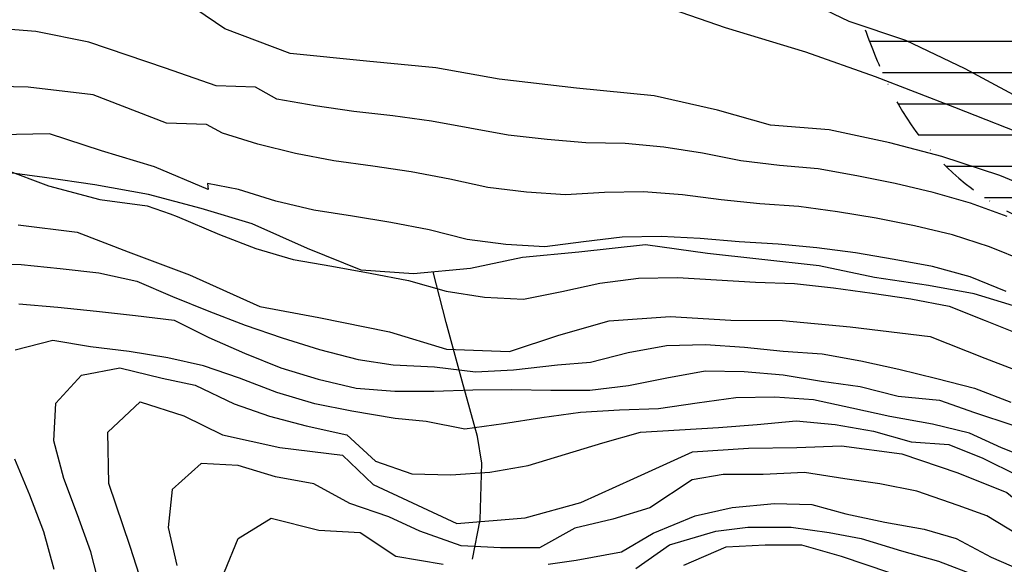
# Model space of a CAD drawing. Extents: x 334084 to 349550, y 6674350 to 6678650.
# Drawn here: x 342516 to 342831, y 6675253 to 6675427 of the extents above; entities that cross this region are included whole.
import ezdxf

# ---------------------------------------------------------------- set-up
doc = ezdxf.new("R2010")
doc.units = 0
doc.header["$LTSCALE"] = 25
doc.header["$MEASUREMENT"] = 0
doc.linetypes.add('DASHDOT', pattern=[1, 0.5, -0.25, 0, -0.25])
doc.linetypes.add('PHANTOM', pattern=[2.5, 1.25, -0.25, 0.25, -0.25, 0.25, -0.25])
for name, color, linetype in [('CURVAS-INDICES', 8, 'CONTINUOUS'), ('CURVAS-SECUNDARIAS', 8, 'CONTINUOUS'), ('DRENAJE-PRINCIPAL', 7, 'CONTINUOUS'), ('DRENAJE-SECUNDARIO', 7, 'PHANTOM'), ('LIMITE-URBANO', 5, 'DASHDOT'), ('Z-E2', 3, 'CONTINUOUS')]:
    doc.layers.add(name, color=color, linetype=linetype)

msp = doc.modelspace()

# ---------------------------------------------------------------- hatches: boundary and pattern name
at = {"layer": 'Z-E2'}
h = msp.add_hatch(dxfattribs=at)
h.set_pattern_fill('LINE', color=256, scale=80, style=0)
h.set_pattern_definition([(0, (0, 0), (0, 10), [])])
edge = h.paths.add_edge_path()
edge.add_arc((343147.6670093374, 6676944.908480083), 1619.229938413772, 278.8677342520092, 279.03510564018524, ccw=False)
edge.add_arc((343927.0327251942, 6671949.580204562), 3436.530686780641, 98.86773424534584, 99.26847006426112)
edge.add_arc((343365.3488142936, 6675391.454890703), 50.87381669467252, 270.04975033147196, 279.2684700684865, ccw=False)
edge.add_arc((343364.6050342101, 6676248.04118124), 907.4604301468145, 268.8143201722979, 270.04975032824075, ccw=False)
edge.add_arc((343355.9342469668, 6675829.101276176), 488.4308051719162, 266.2867557627886, 268.8143201738533, ccw=False)
edge.add_arc((343339.6459891191, 6675578.123581356), 236.9251180777414, 261.7071331735159, 266.286755762772, ccw=False)
edge.add_arc((343238.9779289617, 6674887.467174313), 461.0292722128159, 81.70713317040116, 85.03444128626515)
edge.add_arc((343311.5216943315, 6675722.426622749), 377.075660613038, 262.33906362788696, 265.03444128690705, ccw=False)
edge.add_arc((343168.1574276609, 6674656.609381999), 698.3404000996605, 82.33906363024492, 84.4597868013293)
edge.add_arc((343346.1007270117, 6676491.124495114), 1144.784532733793, 263.01713042981515, 264.459786799726, ccw=False)
edge.add_arc((343230.7051555117, 6675548.974332313), 195.5937894223983, 249.7987963581336, 263.0171304309411, ccw=False)
edge.add_arc((343179.0310651956, 6675408.537371588), 45.95171129026291, 239.392975796244, 249.7987963580332, ccw=False)
edge.add_arc((342980.9802015158, 6675073.745331701), 343.033962708211, 59.39297579605181, 65.34019632021143)
edge.add_arc((343161.7807676318, 6675467.56148387), 90.30194212467076, 239.3276641997077, 245.34019632058602, ccw=False)
edge.add_arc((342775.1812131652, 6674815.736913422), 667.5466483956576, 59.32766419951916, 63.65113852111686)
edge.add_arc((342287.3617127761, 6673830.824632038), 1766.64631038291, 63.65113851887467, 64.50660135460589)
edge.add_arc((342818.2604123226, 6674944.207012025), 533.165968729971, 64.50660135605796, 69.93200195838628)
edge.add_arc((342872.7967899817, 6675093.492981252), 374.2303934285662, 69.93200195804073, 75.28193335608107)
edge.add_arc((340459.0754643633, 6665904.739933929), 9874.716339022629, 75.28193335787323, 75.47256078613427)
edge.add_arc((342849.2760258773, 6675128.734194431), 346.0685418776121, 75.47256078304132, 78.61297008399256)
edge.add_arc((342917.9672632323, 6675491.90579001), 23.91788970463475, 214.2498611504707, 269.1254917145648, ccw=False)
edge.add_arc((342944.1909094714, 6675501.092071696), 51.26740177122928, 177.8476491938059, 206.2155481141912, ccw=False)
edge.add_arc((342424.620301661, 6675482.948242099), 468.7691820927087, 2.453736192985582, 4.697229921648413)
edge.add_arc((342522.7863419485, 6675491.014181647), 370.2723250538622, 4.69722992151851, 8.37992701619564)
edge.add_arc((342968.2468883041, 6675556.634614841), 79.99552813124076, 183.2232504172558, 188.3799270171419, ccw=False)
edge.add_arc((343266.0819577025, 6675570.486307914), 378.1495127665668, 179.2454817425879, 182.7813501934438, ccw=False)
edge.add_arc((343233.2923595828, 6673327.36562591), 2274.46826542715, 98.73285526719027, 98.87525579226934)
edge.add_arc((342903.5844768666, 6675438.152543593), 138.0861519829666, 98.83370867043509, 107.4936885365675)
edge.add_arc((342824.2099786679, 6675688.407157853), 124.4551496572648, 275.22249938556155, 287.71315384984314, ccw=False)
edge.add_arc((343102.7676518483, 6675564.210253042), 267.2294367016769, 179.9445968948813, 183.2232504163929)
edge.add_arc((342968.2468883039, 6675556.634614842), 132.4955281311076, 183.2232504175701, 188.3799270170203)
edge.add_arc((342522.7863419485, 6675491.014181648), 317.7723250538368, 4.697229921384178, 8.379927016094484, ccw=False)
edge.add_arc((342424.620301661, 6675482.948242099), 416.2691820927121, 1.393742128229519, 4.697229921690621, ccw=False)
edge.add_arc((343001.9213335268, 6675496.994084836), 161.2026934921527, 181.3937421277562, 189.067573518054)
edge.add_line((342842.7331646263, 6675471.588666689), (342845.5526083156, 6675459.933955431))
edge.add_arc((343168.9681984604, 6675565.837679049), 340.3134476109331, 198.1312402890295, 201.0797929511866)
edge.add_arc((342942.9678827972, 6675478.722975961), 98.10462412596155, 201.0797929502389, 207.592794921344)
edge.add_arc((342873.3349445193, 6675442.330904543), 19.53536197287698, 207.5927949303716, 234.5387977961683)
edge.add_arc((342871.4017841754, 6675439.616828099), 16.20319753191716, 234.5387977774018, 250.8711059019485)
edge.add_arc((342888.3217237618, 6675488.399122864), 67.83648755063571, 250.8711059138701, 262.5000343087334)
edge.add_arc((342825.2953954295, 6675009.664415052), 415.0291651176151, 78.61297008539208, 82.50003430843782, ccw=False)
edge.add_arc((342849.2760258859, 6675128.734194429), 293.5685418775926, 75.47256078445167, 78.61297008538679, ccw=False)
edge.add_arc((340459.0754641863, 6665904.739933497), 9822.216339484787, 75.28193335752059, 75.472560785773, ccw=False)
edge.add_arc((342872.7967899824, 6675093.492981252), 321.7303934276339, 69.9320019580212, 75.28193335607142, ccw=False)
edge.add_arc((342818.2604123258, 6674944.207012023), 480.6659687299271, 64.50660135645131, 69.93200195876739, ccw=False)
edge.add_arc((342287.3617128584, 6673830.824632002), 1714.14631037992, 63.65113852184248, 64.50660135755408, ccw=False)
edge.add_arc((342775.1812131578, 6674815.736913428), 615.0466483949485, 59.32766419872132, 63.65113852035432, ccw=False)
edge.add_arc((343161.7807676346, 6675467.561483868), 142.8019421241833, 239.3276641980148, 245.340196318989)
edge.add_arc((342980.9802015178, 6675073.7453317), 290.5339627081931, 59.3929757965638, 65.34019632070601, ccw=False)
edge.add_arc((343179.0310651985, 6675408.537371585), 98.45171128914613, 239.3929757936124, 249.7987963558345)
edge.add_arc((343230.7051555121, 6675548.974332312), 248.093789422137, 249.7987963579435, 263.0171304307709)
edge.add_arc((343346.1007269806, 6676491.124495119), 1197.284532735251, 263.0171304313575, 264.459786801263)
edge.add_arc((343168.1574276393, 6674656.609382002), 645.8404000991416, 82.33906362837229, 84.4597867994641, ccw=False)
edge.add_arc((343311.5216943255, 6675722.42662275), 429.5756606137966, 262.3390636288876, 265.0344412878975)
edge.add_arc((343238.9779289825, 6674887.467174312), 408.5292722116008, 81.70713317303893, 85.0344412888968, ccw=False)
edge.add_arc((343339.6459891227, 6675578.123581357), 289.4251180783326, 261.7071331726333, 266.2867557618789)
edge.add_arc((343355.9342469797, 6675829.101276176), 540.9308051721838, 266.2867557613183, 268.8143201723843)
edge.add_arc((343364.6050342026, 6676248.04118124), 959.9604301466583, 268.8143201727744, 270.0497503287186)
edge.add_arc((343365.348814295, 6675391.454890703), 103.3738166945134, 270.0497503293316, 279.2684700663198)
edge.add_arc((343927.0327192407, 6671949.58024263), 3384.030648250884, 98.88668023902318, 99.26847006856292, ccw=False)
edge.add_line((343404.2652706641, 6675292.988327655), (343401.9502330867, 6675345.769450612))
edge = h.paths.add_edge_path()
edge.add_line((342820.6849191472, 6675573.308981124), (342768.0644095851, 6675560.022722387))
edge.add_arc((343102.7676514648, 6675564.210253025), 334.7294363178585, 180.7168000925572, 183.2232504171629)
edge.add_arc((342968.2468883038, 6675556.634614841), 199.9955281309651, 183.2232504168149, 188.3799270164164)
edge.add_arc((342522.7863419484, 6675491.014181647), 250.2723250540221, 4.697229921552889, 8.37992701632561, ccw=False)
edge.add_arc((342424.6203016609, 6675482.9482421), 348.7691820927236, 1.393742128024087, 4.697229921566077, ccw=False)
edge.add_arc((343001.9213335268, 6675496.994084836), 228.7026934922002, 181.3937421279752, 189.0675735181879)
edge.add_arc((342917.6641962471, 6675483.547182224), 143.3792830327462, 189.0675735189254, 198.1312402896324)
edge.add_arc((343168.968198459, 6675565.837679052), 407.8134476105386, 198.1312402894867, 201.0797929516005)
edge.add_arc((342942.9678827969, 6675478.722975962), 165.6046241259106, 201.0797929509054, 207.5927949218959)
edge.add_arc((342873.3349445156, 6675442.33090455), 87.03536197247895, 207.59279492871, 234.5387977956278)
edge.add_arc((342871.4017841855, 6675439.616828096), 83.70319753187341, 234.5387977805836, 250.8711059044114)
edge.add_arc((342888.321723768, 6675488.399122863), 135.3364875510225, 250.8711059112889, 262.5000343061533)
edge.add_arc((342825.2953954362, 6675009.664415051), 347.5291651171651, 78.61297008641588, 82.50003430946123, ccw=False)
edge.add_arc((342849.2760258972, 6675128.734194427), 226.068541877145, 75.47256078723888, 78.61297008814819, ccw=False)
edge.add_arc((340459.0754641491, 6665904.739933806), 9754.716339195384, 75.28193335685381, 75.4725607851127, ccw=False)
edge.add_arc((342872.7967899844, 6675093.492981252), 254.2303934273182, 69.9320019583107, 75.2819333563574, ccw=False)
edge.add_arc((342818.2604123251, 6674944.207012024), 413.1659687296566, 64.50660135634939, 69.93200195867428, ccw=False)
edge.add_arc((342287.361712823, 6673830.824632015), 1646.646310383657, 63.65113852058488, 64.50660135630278, ccw=False)
edge.add_arc((342775.1812131627, 6674815.736913425), 547.5466483949704, 59.32766419929942, 63.6511385209065, ccw=False)
edge.add_arc((343161.7807676338, 6675467.561483868), 210.3019421236264, 239.3276641984748, 245.340196319455)
edge.add_arc((342980.9802015167, 6675073.7453317), 223.0339627088713, 59.392975796602286, 65.34019632071829, ccw=False)
edge.add_arc((343179.0310652011, 6675408.537371584), 165.9517112895399, 239.3929757935076, 249.7987963557037)
edge.add_arc((343230.7051555125, 6675548.974332311), 315.593789421801, 249.7987963577906, 263.0171304306352)
edge.add_arc((343346.1007269822, 6676491.124495118), 1264.784532735064, 263.0171304312374, 264.459786801143)
edge.add_arc((343168.1574276399, 6674656.609382001), 578.3404000994242, 82.33906362832482, 84.45978679941891, ccw=False)
edge.add_arc((343311.5216942924, 6675722.426622753), 497.0756606127051, 262.3390636327869, 265.0344412917838)
edge.add_arc((343238.9779289638, 6674887.467174315), 341.029272211444, 81.70713316995801, 85.03444128584613, ccw=False)
edge.add_arc((343339.6459891159, 6675578.123581358), 356.9251180783497, 261.7071331737337, 266.2867557629721)
edge.add_arc((343355.9342469843, 6675829.101276176), 608.4308051720107, 266.2867557609386, 268.8143201719973)
edge.add_arc((343364.605034193, 6676248.041181239), 1027.46043014526, 268.8143201733136, 270.0497503292597)
edge.add_arc((343365.3488142926, 6675391.454890703), 170.8738166940398, 270.0497503298841, 279.2684700668945)
edge.add_arc((343927.0327326321, 6671949.580158287), 3316.530733650785, 98.89085685305298, 99.26847006226461, ccw=False)
edge.add_line((343414.453861402, 6675226.261254765), (343402.584107802, 6675277.540753636))
edge.add_arc((343927.0327003184, 6671949.580360301), 3369.030529068744, 98.95551166743562, 99.26847007328549)
edge.add_arc((343365.3488142969, 6675391.454890703), 118.3738166942009, 270.04975032828804, 279.26847006528305, ccw=False)
edge.add_arc((343364.6050342004, 6676248.041181239), 974.960430145416, 268.8143201729026, 270.0497503288476, ccw=False)
edge.add_arc((343355.9342469713, 6675829.101276176), 555.9308051717431, 266.2867557621945, 268.8143201732574, ccw=False)
edge.add_arc((343339.6459891238, 6675578.123581357), 304.4251180785089, 261.7071331724277, 266.28675576166927, ccw=False)
edge.add_arc((343238.9779289906, 6674887.46717431), 393.5292722122602, 81.7071331742588, 85.03444129010637)
edge.add_arc((343311.5216943377, 6675722.426622748), 444.5756606134905, 262.33906362731625, 265.03444128633737, ccw=False)
edge.add_arc((343168.1574276615, 6674656.609381998), 630.8404000999512, 82.33906363039642, 84.45978680148218)
edge.add_arc((343346.1007270138, 6676491.124495115), 1212.284532735505, 263.0171304297673, 264.45978679967305, ccw=False)
edge.add_arc((343230.7051555122, 6675548.974332312), 263.0937894220627, 249.79879635790138, 263.01713043073465, ccw=False)
edge.add_arc((343179.031065198, 6675408.537371586), 113.451711289696, 239.392975794412, 249.7987963565092, ccw=False)
edge.add_arc((342980.9802015153, 6675073.745331701), 275.5339627086161, 59.39297579605135, 65.34019632022125)
edge.add_arc((343161.7807676313, 6675467.56148387), 157.801942124284, 239.32766419948769, 245.3401963203894, ccw=False)
edge.add_arc((342775.181213161, 6674815.736913426), 600.0466483947326, 59.32766419906841, 63.65113852068782)
edge.add_arc((342287.3617127917, 6673830.824632024), 1699.146310389053, 63.65113851949693, 64.5066013552219)
edge.add_arc((342818.2604123217, 6674944.207012026), 465.6659687297801, 64.50660135589109, 69.93200195822158)
edge.add_arc((342872.7967899929, 6675093.492981249), 306.7303934277004, 69.93200196008789, 75.28193335808066)
edge.add_arc((340459.0754639936, 6665904.739932963), 9807.216340050814, 75.28193335722682, 75.47256078546883)
edge.add_arc((342849.276025872, 6675128.734194432), 278.5685418776893, 75.47256078148955, 78.6129700824491)
edge.add_arc((342825.295395437, 6675009.664415052), 400.0291651171496, 78.61297008645134, 82.50003430948709)
edge.add_arc((342888.3217237571, 6675488.399122866), 82.83648755136454, 250.8711059175433, 262.5000343121231, ccw=False)
edge.add_arc((342871.4017841802, 6675439.616828097), 31.20319753223977, 234.5387977742285, 250.8711058986285, ccw=False)
edge.add_arc((342873.3349445186, 6675442.330904545), 34.53536197305044, 207.5927949296162, 234.5387977962081, ccw=False)
edge.add_arc((342942.9678827967, 6675478.722975962), 113.1046241258006, 201.0797929509343, 207.5927949218515, ccw=False)
edge.add_arc((343168.9681984606, 6675565.837679049), 355.313447611147, 198.1312402889897, 201.079792951184, ccw=False)
edge.add_arc((342917.6641962472, 6675483.547182223), 90.87928303256075, 189.067573518326, 198.1312402891866, ccw=False)
edge.add_arc((343001.9213335268, 6675496.994084836), 176.2026934920412, 181.393742127786, 189.067573517964, ccw=False)
edge.add_arc((342424.620301661, 6675482.948242097), 401.2691820927496, 1.393742128500018, 4.697229921932721)
edge.add_arc((342522.7863419484, 6675491.014181648), 302.7723250538737, 4.697229921336693, 8.379927016057191)
edge.add_arc((342968.246888304, 6675556.634614841), 147.495528131076, 183.2232504167394, 188.3799270166351, ccw=False)
edge.add_arc((343102.7676518445, 6675564.210253042), 282.2294366978126, 178.1525347930117, 183.223250416254, ccw=False)

# ---------------------------------------------------------------- linework, layer by layer
at = {"layer": 'CURVAS-INDICES', "linetype": 'Continuous'}
for points in [[(342848.23101, 6675369.505183999, 700.01062), (342829.916327, 6675377.011101999, 700.01062), (342811.255174, 6675383.14716, 700.01062), (342794.683554, 6675387.454777, 700.01062), (342775.266373, 6675391.67082, 700.01062), (342756.511095, 6675393.158202, 700.01062), (342739.535737, 6675397.940985, 700.01062), (342719.240236, 6675402.559971, 700.01062), (342694.393979, 6675405.022919999, 700.01062), (342669.685535, 6675407.897101999, 700.01062), (342649.384214, 6675411.490767, 700.01062), (342627.245706, 6675413.634054, 700.01062), (342602.73816, 6675416.099766999, 700.01062), (342581.851602, 6675423.994806, 700.01062), (342566.264067, 6675434.5988, 700.01062), (342551.280159, 6675456.075623, 700.01062), (342544.770856, 6675466.890405999, 700.01062), (342536.030327, 6675478.438847, 700.01062), (342525.605943, 6675491.682337, 700.01062), (342518.013539, 6675502.624984, 700.01062), (342510.698701, 6675514.731872, 700.01062)], [(342515.7886, 6675361.255736, 725.002625), (342534.606965, 6675358.94865, 725.002625), (342550.964107, 6675352.657087, 725.002625), (342570.566667, 6675345.298383, 725.002625), (342593.066235, 6675335.160905001, 725.002625), (342611.945746, 6675331.692341001, 725.002625), (342634.612224, 6675327.092705, 725.002625), (342652.802674, 6675321.567969999, 725.002625), (342672.9166760001, 6675320.775192, 725.002625), (342688.729319, 6675325.962253, 725.002625), (342704.809828, 6675330.604686, 725.002625), (342724.39392, 6675331.926483001, 725.002625), (342743.82856, 6675330.786404, 725.002625), (342760.356493, 6675330.716229, 725.002625), (342781.953452, 6675328.636873, 725.002625), (342807.609123, 6675325.565366, 725.002625), (342825.114391, 6675318.668007, 725.002625), (342843.364047, 6675311.640021, 725.002625)], [(342555.575388, 6675246.134587999, 750.0107419999999), (342551.580693, 6675258.405274, 750.0107419999999), (342544.71809, 6675278.581342, 750.0107419999999), (342544.472496, 6675294.983719001, 750.0107419999999), (342554.824016, 6675304.705769001, 750.0107419999999), (342568.752915, 6675300.239883, 750.0107419999999), (342581.114431, 6675294.120767, 750.0107419999999), (342599.448512, 6675290.032587, 750.0107419999999), (342619.485848, 6675287.667098001, 750.0107419999999), (342629.390022, 6675278.247052, 750.0107419999999), (342656.076415, 6675265.819788, 750.0107419999999), (342677.966457, 6675267.638864, 750.0107419999999), (342695.809427, 6675272.500736, 750.0107419999999), (342712.787656, 6675280.157965, 750.0107419999999), (342731.532226, 6675288.71818, 750.0107419999999), (342749.489729, 6675289.89, 750.0107419999999), (342764.867596, 6675290.083846, 750.0107419999999), (342779.231271, 6675290.611173999, 750.0107419999999), (342798.522279, 6675288.034538, 750.0107419999999), (342816.439044, 6675282.029108999, 750.0107419999999), (342832.118764, 6675275.732017, 750.0107419999999), (342846.61544, 6675263.888792, 750.0107419999999), (342864.376719, 6675252.017426, 750.0107419999999)]]:
    msp.add_polyline3d(points, dxfattribs=at)
at = {"layer": 'CURVAS-SECUNDARIAS', "linetype": 'Continuous'}
for points in [[(342841.150979, 6675399.111997, 690.00415), (342818.730018, 6675411.16396, 690.00415), (342799.814579, 6675420.237062001, 690.00415), (342781.694976, 6675426.309187001, 690.00415), (342761.631412, 6675435.988083, 690.00415), (342743.994152, 6675443.499529, 690.00415), (342726.500524, 6675452.44753, 690.00415), (342714.173926, 6675464.718574, 690.00415), (342704.411444, 6675475.233402, 690.00415), (342690.926013, 6675498.157837001, 690.00415), (342688.1357010001, 6675519.734169, 690.00415), (342685.031898, 6675545.750796, 690.00415), (342678.42746, 6675563.673367, 690.00415), (342675.052921, 6675577.794608, 690.00415), (342673.046805, 6675594.319322, 690.00415), (342668.862851, 6675609.049121, 690.00415), (342661.957569, 6675621.706165, 690.00415), (342649.894957, 6675632.749035, 690.00415), (342636.085402, 6675646.306657, 690.00415)], [(342842.038069, 6675388.319685, 695.007385), (342815.475909, 6675398.765767, 695.007385), (342790.061875, 6675408.606054001, 695.007385), (342767.820473, 6675416.490036, 695.007385), (342742.056089, 6675424.276916, 695.007385), (342725.086551, 6675430.085021, 695.007385), (342704.928862, 6675435.11524, 695.007385), (342682.183777, 6675437.800391001, 695.007385), (342658.828237, 6675440.343855999, 695.007385), (342634.939838, 6675456.416589, 695.007385), (342630.291001, 6675472.783033, 695.007385), (342622.650022, 6675499.036039, 695.007385), (342619.564686, 6675516.372165, 695.007385), (342613.259152, 6675539.21849, 695.007385), (342606.061718, 6675560.075341, 695.007385), (342596.795159, 6675574.421905001, 695.007385), (342584.13567, 6675587.715506, 695.007385), (342569.832133, 6675597.783166001, 695.007385), (342550.577983, 6675606.853503, 695.007385), (342533.200828, 6675612.453226999, 695.007385), (342516.227411, 6675617.577784, 695.007385)], [(342832.260825, 6675363.963619, 705), (342820.519699, 6675368.215833999, 705), (342808.490306, 6675371.61299, 705), (342796.332999, 6675374.479855999, 705), (342784.074572, 6675376.916502, 705), (342771.788261, 6675379.203228, 705), (342759.331997, 6675380.235789, 705), (342746.952382, 6675381.70326, 705), (342734.715297, 6675384.227218, 705), (342722.3636, 6675386.129284, 705), (342709.930382, 6675387.264291001, 705), (342697.433695, 6675387.520046, 705), (342684.980007, 6675388.561812, 705), (342672.563122, 6675389.986104, 705), (342660.261135, 6675392.163244001, 705), (342647.960421, 6675394.386197, 705), (342635.592911, 6675396.141284999, 705), (342623.174025, 6675397.561705001, 705), (342610.800983, 6675399.324988, 705), (342598.489306, 6675401.480887, 705), (342591.638995, 6675405.33961, 705.013855), (342579.106064, 6675405.722525, 705.013855), (342562.880915, 6675411.400002, 705.013855), (342538.406348, 6675419.675869, 705.013855), (342521.42323, 6675423.091557, 705.013855), (342507.813644, 6675424.142469999, 705.013855)], [(342838.144293, 6675349.516256, 710), (342826.555743, 6675354.201866, 710), (342814.703268, 6675358.096497, 710), (342802.538899, 6675360.973559, 710), (342790.289854, 6675363.398054, 710), (342777.95278, 6675365.400628, 710), (342765.588003, 6675367.155664, 710), (342753.118251, 6675368.022092, 710), (342740.7045, 6675369.295608, 710), (342728.322026, 6675370.92007, 710), (342715.862623, 6675371.784671, 710), (342703.375576, 6675371.626069999, 710), (342690.899667, 6675370.87867, 710), (342678.435444, 6675371.761151999, 710), (342666.03048, 6675373.227802, 710), (342653.826218, 6675375.900199, 710), (342641.535691, 6675378.178327, 710), (342629.190264, 6675380.076583999, 710), (342616.800056, 6675381.728749, 710), (342604.522911, 6675384.041636, 710), (342592.39034, 6675387.042593, 710), (342581.110705, 6675390.608279, 710.01709), (342575.987828, 6675393.393792, 710.01709), (342563.187656, 6675393.836146, 710.01709), (342539.733102, 6675402.803853, 710.01709), (342518.951377, 6675405.299971, 710.01709), (342500.054407, 6675405.692571, 710.01709)], [(342831.943324, 6675339.989499, 715), (342820.337711, 6675344.632747, 715), (342808.317862, 6675347.920631, 715), (342796.026255, 6675350.172664, 715), (342783.720838, 6675352.299482, 715), (342771.333774, 6675353.96672, 715), (342758.895722, 6675355.066647, 715), (342746.420293, 6675355.832607, 715), (342733.977778, 6675356.930166001, 715), (342721.504144, 6675357.597713, 715), (342709.031037, 6675357.31001, 715), (342696.620449, 6675355.889101001, 715), (342684.246601, 6675354.195645, 715), (342671.771633, 6675354.963364, 715), (342659.399183, 6675356.564406, 715), (342647.29148, 6675359.65511, 715), (342635.013218, 6675361.998133999, 715), (342622.692607, 6675364.054826, 715), (342610.333278, 6675365.924809, 715), (342598.191996, 6675368.823438, 715), (342586.279243, 6675372.604894, 715), (342576.366227, 6675374.488764, 714.9961549999999), (342576.546915, 6675372.551119001, 714.9961549999999), (342559.382298, 6675379.793015, 714.9961549999999), (342542.40888, 6675384.917573, 714.9961549999999), (342525.776113, 6675390.386668, 714.9961549999999), (342509.78779, 6675390.051137, 714.9961549999999)], [(342511.283395, 6675379.058736, 720.007446), (342525.478218, 6675373.706448, 720.007446), (342541.913966, 6675369.329371, 720.007446), (342557.00845, 6675367.333653, 720.007446), (342564.377606, 6675364.796430999, 720.007446), (342566.674511, 6675363.933707, 720.007446), (342580.160387, 6675358.168988, 720), (342591.824263, 6675353.675613, 720), (342603.77692, 6675350.152416999, 720), (342616.104277, 6675348.0821, 720), (342628.396303, 6675345.844214, 720), (342640.660509, 6675343.428388, 720), (342652.692415, 6675340.051183, 720), (342664.992595, 6675338.163893, 720), (342677.477315, 6675337.555658001, 720), (342689.682596, 6675340.007971, 720), (342701.902576, 6675342.615987999, 720), (342714.262449, 6675344.209137, 720), (342726.759564, 6675344.416965, 720), (342739.235258, 6675343.662095, 720), (342751.713363, 6675342.942426, 720), (342764.205806, 6675342.541797, 720), (342776.622031, 6675341.103219001, 720), (342788.996929, 6675339.409062, 720), (342801.369909, 6675337.642389, 720), (342813.605607, 6675335.248838, 720), (342825.224892, 6675330.639919001, 720), (342836.852839, 6675326.0533, 720)], [(342504.240703, 6675348.662904, 730), (342516.738333, 6675348.633861, 730), (342529.157215, 6675347.317621, 730), (342541.577569, 6675345.916158, 730), (342553.693162, 6675343.301542, 730), (342565.144315, 6675338.319129, 730), (342576.749579, 6675333.679812999, 730), (342588.401338, 6675329.155977, 730), (342600.225582, 6675325.101725, 730), (342612.128021, 6675321.470064, 730), (342624.510436, 6675318.212253, 730), (342635.727206, 6675316.562728, 730), (342648.923406, 6675315.902918, 730), (342662.119606, 6675314.253393, 730), (342674.209758, 6675314.879316, 730), (342688.347053, 6675316.562728, 730), (342698.838855, 6675317.416716999, 730), (342710.960865, 6675320.462994999, 730), (342723.200953, 6675322.674019, 730), (342735.695306, 6675323.049707, 730), (342748.142846, 6675322.191969, 730), (342760.575406, 6675320.909016, 730), (342773.042568, 6675320.010089, 730), (342785.342966, 6675317.804009, 730), (342797.53374, 6675315.086496, 730), (342809.674628, 6675312.119477, 730), (342821.746779, 6675309.092456, 730), (342833.387664, 6675304.538362999, 730)], [(342515.982164, 6675336.03897, 735), (342528.415333, 6675334.983585, 735), (342540.821326, 6675333.666411, 735), (342553.245169, 6675332.295015, 735), (342565.654448, 6675330.791766, 735), (342576.741471, 6675325.206842, 735), (342588.222161, 6675320.273847, 735), (342599.791678, 6675315.541378, 735), (342611.704388, 6675311.883007, 735), (342623.869208, 6675309.007738, 735), (342636.247836, 6675308.134899, 735), (342648.744797, 6675308.137056, 735), (342661.237144, 6675308.5586, 735), (342673.684378, 6675308.612108001, 735), (342686.182256, 6675308.424221, 735), (342698.682251, 6675308.423686001, 735), (342711.030313, 6675309.936782, 735), (342723.287678, 6675312.38588, 735), (342735.570465, 6675314.579508, 735), (342748.069299, 6675314.433128, 735), (342760.488895, 6675313.350914, 735), (342772.825918, 6675311.339179, 735), (342785.199311, 6675309.566491, 735), (342797.285223, 6675306.450064, 735), (342810.576856, 6675305.181005999, 735), (342821.793626, 6675301.222146, 735), (342834.000111, 6675297.263286, 735)], [(342840.268306, 6675286.046516, 740), (342830.371156, 6675290.005376, 740), (342820.144101, 6675294.624046, 740), (342808.267521, 6675297.593191001, 740), (342794.711046, 6675299.984476999, 740), (342782.500633, 6675302.659004, 740), (342770.281158, 6675305.292149, 740), (342757.826296, 6675306.142206, 740), (342745.389986, 6675305.966386, 740), (342733.010823, 6675304.232644, 740), (342720.632842, 6675302.490463, 740), (342708.152224, 6675302.020786, 740), (342695.698487, 6675301.235679, 740), (342683.328696, 6675299.519239, 740), (342671.015347, 6675297.628102, 740), (342658.645647, 6675295.89688, 740), (342646.284166, 6675298.417952999, 740), (342636.387016, 6675299.407668, 740), (342622.531006, 6675301.717003, 740), (342610.654426, 6675304.026338, 740), (342598.503048, 6675307.71499, 740), (342586.571361, 6675312.273963, 740), (342575.024686, 6675316.232823, 740), (342563.595148, 6675318.738044, 740), (342551.265093, 6675320.731308, 740), (342538.896093, 6675322.292033, 740), (342526.807092, 6675324.282573001, 740), (342514.82817, 6675321.22607, 740)], [(342542.098017, 6675244.670782, 745), (342539.020067, 6675256.77343, 745), (342534.718074, 6675268.504063, 745), (342530.3231, 6675280.204729, 745), (342527.126848, 6675292.192257, 745), (342527.784815, 6675304.301371, 745), (342536.050366, 6675313.222711, 745), (342548.302381, 6675315.573013, 745), (342561.828486, 6675312.273963, 745), (342572.385446, 6675309.964628, 745), (342584.821476, 6675304.022162001, 745), (342596.138606, 6675300.067478, 745), (342607.928476, 6675296.999018, 745), (342620.881481, 6675294.129187999, 745), (342630.087277, 6675285.67677, 745), (342641.743875, 6675281.661078, 745), (342654.240547, 6675281.372671, 745), (342666.630451, 6675282.180571, 745), (342678.945388, 6675284.323286, 745), (342690.908422, 6675287.945166999, 745), (342702.860982, 6675291.52286, 745), (342714.864951, 6675295.008575, 745), (342727.313157, 6675295.775784, 745), (342739.790842, 6675296.493001999, 745), (342752.251016, 6675297.488689, 745), (342764.697102, 6675298.574065, 745), (342777.142949, 6675297.413472001, 745), (342789.408253, 6675295.260464, 745), (342801.459031, 6675291.939586001, 745), (342813.546001, 6675290.995091001, 745), (342824.432866, 6675286.706326, 745), (342835.649636, 6675281.097941, 745)], [(342514.540981, 6675286.412337, 740), (342519.411797, 6675274.907247, 740), (342523.892898, 6675263.240858, 740), (342527.154968, 6675251.17891, 740)], [(342838.76698, 6675260.390137, 755), (342825.752486, 6675268.231645999, 755), (342816.515146, 6675271.530696, 755), (342803.318946, 6675276.149366001, 755), (342791.442366, 6675278.458701001, 755), (342780.225596, 6675280.108226, 755), (342767.359301, 6675282.087656, 755), (342754.163101, 6675281.427846, 755), (342741.296806, 6675281.427846, 755), (342731.399656, 6675279.778321, 755), (342717.917211, 6675270.802658999, 755), (342706.00319, 6675267.125098, 755), (342693.831399, 6675264.279488, 755), (342682.573716, 6675258.004591, 755), (342670.037326, 6675258.004591, 755), (342657.500936, 6675258.664401, 755), (342644.304736, 6675263.283071, 755), (342634.407586, 6675267.901741001, 755), (342621.871196, 6675272.190506, 755), (342610.350103, 6675278.452025, 755), (342598.087172, 6675280.746978, 755), (342586.123175, 6675284.337803, 755), (342574.272668, 6675284.953149, 755), (342565.075077, 6675276.665262001, 755), (342563.765034, 6675264.527044, 755), (342566.530472, 6675252.337333, 755)], [(342685.377908, 6675252.726111, 760), (342694.285343, 6675254.045731, 760), (342708.801163, 6675256.684971, 760), (342718.968585, 6675262.669925, 760), (342732.389371, 6675268.231645999, 760), (342744.265951, 6675270.870886, 760), (342757.792056, 6675272.190506, 760), (342769.668636, 6675271.860601, 760), (342780.555501, 6675268.891456, 760), (342793.091891, 6675266.252216, 760), (342805.628281, 6675263.942880999, 760), (342815.855336, 6675260.973736, 760), (342827.072106, 6675255.035446, 760), (342839.9384010001, 6675249.427061, 760)], [(342581.783136, 6675250.285126001, 760), (342586.173197, 6675260.995589, 760), (342596.743267, 6675267.479158, 760), (342611.974046, 6675263.612976001, 760), (342625.170246, 6675262.953166001, 760), (342636.551968, 6675255.365351, 760), (342651.727598, 6675252.726111, 760)], [(342713.419833, 6675251.406491, 765), (342724.141746, 6675258.994306, 765), (342738.987471, 6675263.283071, 765), (342749.214526, 6675264.602691, 765), (342763.070536, 6675264.602691, 765), (342775.277021, 6675262.953166001, 765), (342785.504076, 6675260.973736, 765), (342798.370371, 6675257.014876001, 765), (342810.246951, 6675253.715826, 765), (342822.453436, 6675249.097155999, 765)], [(342728.77107, 6675252.427976, 770), (342742.286521, 6675258.334496, 770), (342754.822911, 6675258.994306, 770), (342766.369586, 6675258.994306, 770), (342779.070928, 6675255.365351, 770), (342794.576463, 6675250.086871, 770)]]:
    msp.add_polyline3d(points, dxfattribs=at)
at = {"layer": 'DRENAJE-PRINCIPAL', "linetype": 'Continuous'}
msp.add_polyline3d([(342836.657865, 6675334.653437001, 716.117493), (342821.658257, 6675339.213555001, 716.117493), (342807.052201, 6675341.930522, 716.117493), (342789.804425, 6675344.482301001, 716.117493), (342772.02249, 6675348.123087999, 716.117493), (342752.74099, 6675350.310937, 716.117493), (342736.368291, 6675352.119471, 716.117493), (342716.481151, 6675354.848192, 716.117493), (342695.137658, 6675352.566533, 716.117493), (342677.115364, 6675350.799459999, 716.117493), (342660.435536, 6675347.33626, 716.117493), (342642.210576, 6675345.635434, 716.117493), (342625.494603, 6675346.756072, 716.117493), (342608.277453, 6675353.755562, 716.117493), (342590.659684, 6675361.571808, 716.117493), (342574.308187, 6675366.459527, 716.117493), (342557.479877, 6675370.931601999, 716.117493), (342540.303583, 6675374.031518, 716.117493), (342524.138261, 6675376.458068, 716.117493), (342507.429356, 6675378.605101001, 716.117493)], dxfattribs=at)
at = {"layer": 'DRENAJE-SECUNDARIO', "linetype": 'Continuous'}
msp.add_polyline3d([(342661.124617, 6675254.422429, 755.464417), (342663.629574, 6675266.9616, 751.064941), (342664.070357, 6675285.094801, 741.697266), (342662.76658, 6675293.636519, 737.097107), (342657.863331, 6675311.249538, 727.143921), (342652.696614, 6675330.09198, 718.65448), (342648.544341, 6675346.226526001, 714.547791)], dxfattribs=at)
at = {"layer": 'LIMITE-URBANO', "flags": 128}
msp.add_lwpolyline([(344273.6554839947, 6674933.890180703), (344326.8382872401, 6674964.973507802), (344378.4611727368, 6674999.999999985), (344500, 6675000), (344499.9999999999, 6675332.302204416), (344497.4377412011, 6675330.645331855), (344485.3289354963, 6675317.334188743), (344473.7978035723, 6675297.863001479), (344464.1758957756, 6675280.40280831), (344459.5651765935, 6675273.49115032), (344454.9133833026, 6675266.517920448), (344445.8592710686, 6675256.48660247), (344441.5781847946, 6675251.484845466), (344438.5303868637, 6675250.41332539), (344425.1764433748, 6675241.923919454), (344416.3278336634, 6675233.73479589), (344405.632337235, 6675222.828803974), (344404.3385889189, 6675223.288952545), (344387.8426985141, 6675227.421440324), (344370.8318913151, 6675225.547581239), (344356.8883974657, 6675223.332698368), (344341.2406520341, 6675217.598835058), (344314.4209362287, 6675208.757384949), (344297.214160801, 6675202.61324308), (344275.8251762208, 6675193.810135327), (344272.0561679195, 6675203.726611033), (344271.4972495658, 6675205.692075156), (344269.242100628, 6675217.199754067), (344261.6776390399, 6675252.36054371), (344252.9072369023, 6675295.965183231), (344249.0884780401, 6675315.291669869), (344242.6006661011, 6675351.678238999), (344213.8506050291, 6675504.483683209), (344207.1214038426, 6675502.426030546), (344154.4181971055, 6675486.356924593), (344130.9568922049, 6675479.997452721), (344111.5384366108, 6675474.729915461), (344098.3200532545, 6675471.342726511), (344085.36188567, 6675468.796558646), (344069.2728732447, 6675465.653061977), (344065.5952489197, 6675465.039411599), (344060.0659210759, 6675464.440729426), (344027.3310530225, 6675461.334305875), (344002.1685899179, 6675458.815132543), (343980.1447412772, 6675456.443771252), (343963.8565858456, 6675455.304614805), (343950.5469836504, 6675454.521732585), (343938.3226359648, 6675452.523878366), (343923.2004603228, 6675450.551858414), (343913.1824277911, 6675449.672378446), (343872.7101207536, 6675446.801349647), (343836.7120266014, 6675443.814095145), (343824.2736647642, 6675442.465182847), (343815.6024203598, 6675441.973913719), (343796.6537117535, 6675441.367845977), (343783.9755539656, 6675440.838748408), (343775.3460937404, 6675439.760657154), (343729.1532659688, 6675432.081330846), (343710.3202448594, 6675428.916683394), (343698.6947697544, 6675426.799183361), (343690.2361549817, 6675424.615705678), (343664.1750787174, 6675417.941353701), (343628.9995020364, 6675407.446230335), (343628.213799767, 6675407.206429929), (343601.6619076604, 6675399.102655453), (343559.5099650871, 6675386.073405798), (343534.4778606973, 6675377.956354279), (343511.1844947745, 6675370.53473678), (343500.1569386563, 6675366.970566507), (343473.7541111331, 6675360.326283984, -0.02233409336451871), (343426.1493806965, 6675349.805611193, -0.004518186380433083), (343397.277778969, 6675345.033467108, 0.001748541649679213), (343373.5425882902, 6675341.245257237, -0.04024596126076214), (343365.3929883837, 6675340.581093187, -0.005390633189334877), (343345.8273730603, 6675340.775050646, -0.01102902741295311), (343324.3020123747, 6675341.695846194, -0.01998503321725351), (343305.4735670162, 6675343.675810747, 0.01451914057148841), (343278.8831938564, 6675346.766161543, -0.01176134595139301), (343261.2535445904, 6675348.716618938, 0.009253664582505849), (343235.5782479362, 6675351.687613139, -0.006294859050595143), (343206.9263130958, 6675354.831351204, -0.05773990102876507), (343163.163116093, 6675365.412344495, -0.0454351836731081), (343155.6348922338, 6675368.987670436, 0.02595547113400832), (343124.104124466, 6675385.494978454, -0.02624064083603888), (343115.7152460627, 6675389.892902873, 0.0188669536704784), (343071.4621453936, 6675413.9309764, 0.003732678113503035), (343047.7388319303, 6675425.461212158, 0.0236771990061366), (343001.2083808415, 6675445.002370456, 0.02334772043163794), (342967.8748614191, 6675455.444010671, 0.0008317692587582071), (342936.0851136835, 6675463.738101799, 0.0137034782144915), (342917.6022174857, 6675467.990686215, -0.2441233622279479), (342898.1969481604, 6675478.444731736, -0.1244143464100613), (342892.9596770822, 6675503.017509896, 0.00978940077409044), (342891.8150507964, 6675521.335902357, 0.01607018057810268), (342889.1054363545, 6675544.976351492, -0.02250404405090768), (342888.3779107134, 6675552.13673316, -0.01784782542082181), (342888.0627837988, 6675567.458425154, 0.0359398463113139), (342886.8692463247, 6675588.477963953), (342871.882814, 6675586.236041), (342768.0644095851, 6675560.022722387, 0.01093688871815044), (342768.5677471357, 6675545.389533483, 0.02250404404963744), (342770.386622243, 6675527.4879789, -0.0160701805785233), (342772.2180891404, 6675511.509063464, -0.01441518305439748), (342773.2863011976, 6675491.431351477, 0.03349592479295677), (342776.0767014617, 6675460.950719593, 0.03956833758622354), (342781.4042401332, 6675438.928316675, 0.01286619791278909), (342788.4454472002, 6675419.160333063, 0.02842598484802226), (342796.1988251018, 6675402.017466152, 0.1181188988422325), (342822.8412448078, 6675371.4398577, 0.07138401842828092), (342843.9727157326, 6675360.535404988, 0.05078436330491923), (342870.6568477197, 6675354.220447147, -0.01696214370191575), (342893.9099658085, 6675350.352779014, -0.01370347821427776), (342905.983878596, 6675347.574787254, -0.000831769258748798), (342937.3873094394, 6675339.381487976, -0.02334772043157433), (342960.0321664737, 6675332.28804408, -0.02367719900610818), (342996.0899796634, 6675317.145026574, -0.003732678113445196), (343018.2018796825, 6675306.397985666, -0.01886695367049902), (343054.4999226893, 6675286.681061575, 0.02624064083625305), (343074.0365724993, 6675276.438845018, -0.02595547113389743), (343094.5372600317, 6675265.706116714, 0.04543518367423123), (343121.7249663729, 6675252.794052251, 0.05773990102879855), (343192.3376030017, 6675235.721445914, 0.006294859050575237), (343223.9929258882, 6675232.248171106, -0.00925366458254168), (343245.2562830383, 6675229.787700575, 0.01176134595128251), (343268.4963657872, 6675227.216532508, -0.01451914057154408), (343288.1656062306, 6675224.930560344, 0.01998503321723301), (343316.5304547418, 6675221.947765242, 0.01102902741292994), (343343.3442682745, 6675220.800744269, 0.005390633189346121), (343365.4971852155, 6675220.581138425, 0.04024596126041589), (343392.8698757474, 6675222.811917508, -0.001748541649708635), (343415.7762587883, 6675226.467847116, 0.004518186380382032), (343446.7875146666, 6675231.593651449, 0.02018801368612719), (343499.3292051475, 6675242.969196235), (343526.994134, 6675122.00679), (343533.812119, 6675093.969926001), (343592.186710065, 6674874.213832992), (343582.0376904793, 6674866.507749909), (343577.1146490313, 6674862.509971299), (343572.0006275289, 6674857.023364793), (343566.9078260288, 6674853.0945134), (343563.9866503283, 6674850.443282169), (343563.9866503283, 6674850.443282169), (343574.862963, 6674843.522943), (343585.909442, 6674832.471781), (343593.553292, 6674818.658787), (343595.442004, 6674793.384111), (343589.642247, 6674774.061633), (343586.376499, 6674759.612796), (343591.590165, 6674747.283705001), (343595.647946, 6674734.193314), (343616.824717, 6674717.756695), (343627.873137, 6674707.047307), (343639.39614, 6674696.410143), (343647.231189, 6674680.479811), (343652.019779, 6674664.866374), (343653.497924, 6674650.798009), (343658.54468, 6674632.931078), (343671.134254, 6674631.188325), (343689.168423, 6674633.932857), (343703.920315, 6674631.250828), (343714.850321, 6674623.547943), (343730.792087, 6674615.680903), (343745.440155, 6674606.641329), (343761.228588, 6674595.628865), (343777.713843, 6674588.039666001), (343794.395186, 6674567.260211), (343802.995962, 6674554.958762), (343827.661728, 6674544.565556), (343844.893311, 6674537.187503), (343863.581623, 6674535.836278), (343883.561692, 6674535.315814), (343899.955693, 6674535.517952), (343915.582027, 6674531.749433001), (343937.881626, 6674534.118665), (343955.891507, 6674544.518377), (343972.938642, 6674552.381224), (343989.495674, 6674557.437655999), (344003.912736, 6674555.43641), (344022.515613, 6674562.901843), (344048.60994, 6674565.507098), (344076.338616, 6674569.629424), (344093.74099, 6674568.47276), (344108.211438, 6674563.942941001), (344131.987244, 6674551.902034), (344150.906484, 6674567.367184999), (344162.144085, 6674578.053388), (344176.906608, 6674589.178467), (344192.541633, 6674598.875283), (344204.993394, 6674596.721296), (344221.002126, 6674588.7181), (344233.77801, 6674595.930925), (344222.208371, 6674622.220223), (344217.807999, 6674634.624302), (344219.530575, 6674663.619434), (344225.858302, 6674680.485565), (344234.876318, 6674693.956069999), (344243.670156, 6674703.73376), (344260.927889, 6674712.897005999), (344260.613388, 6674729.093766), (344265.755122, 6674751.828455), (344261.050958, 6674770.381698), (344257.016455, 6674787.573373999), (344253.316784, 6674804.084268), (344249.955825, 6674820.597925), (344244.564538, 6674837.436771), (344243.901627, 6674851.921898), (344253.979463, 6674861.163254), (344270.643268, 6674861.162539), (344285.41262, 6674861.556474), (344310.355951, 6674854.173501), (344328.309976, 6674849.356568), (344322.07663, 6674874.349436), (344312.391176, 6674895.140987), (344302.099317, 6674904.365832), (344284.391501, 6674917.296179)], format="xyb", close=True, dxfattribs=at)

doc.saveas('drawing.dxf')
